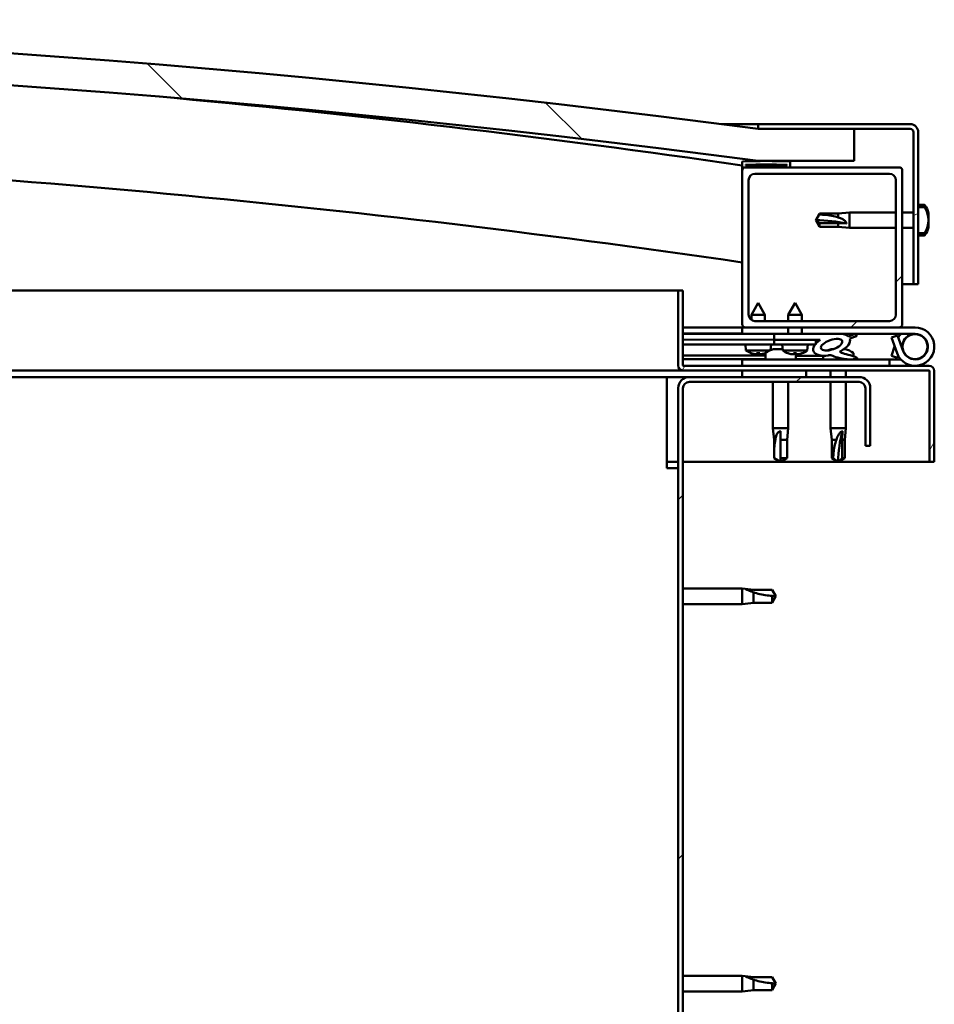
# Model space of a CAD drawing. Units: millimetres. Extents: x -6096 to 24233, y 3179 to 8837.
# Drawn here: x -3839 to -3553, y 7322 to 7630 of the extents above; entities that cross this region are included whole.
import ezdxf

# ---------------------------------------------------------------- set-up
doc = ezdxf.new("R2010")
doc.units = ezdxf.units.MM
doc.header["$LTSCALE"] = 25
doc.layers.add('Hatch (ISO)', color=7, linetype='Continuous', lineweight=18)
doc.layers.add('Visible (ISO)', color=7, linetype='Continuous', lineweight=50)
pattern_1 = [(45, (0, 0), (-56.1266, 56.1266), [])]
pattern_2 = [(30, (0, 0), (-39.6875, 68.74075), [])]
pattern_3 = [(60, (0, 0), (-68.74075, 39.6875), [])]
pattern_4 = [(135.0002, (0, 0), (-56.1264, -56.1268), [])]

msp = doc.modelspace()

# ---------------------------------------------------------------- hatches: boundary and pattern name
at = {"layer": 'Hatch (ISO)'}
h = msp.add_hatch(dxfattribs=at)
h.set_pattern_fill('ANSI31', color=256, scale=635, angle=90.0002, style=0)
h.set_pattern_definition(pattern_4)
edge = h.paths.add_edge_path()
edge.add_line((-4638.43, 7585.54), (-4608.43, 7585.54))
edge.add_ellipse((-4108.43, 3814.16), major_axis=(-500, 3771.38), ratio=1, start_angle=344.89582, end_angle=360, ccw=False)
edge.add_line((-3608.43, 7585.54), (-3578.43, 7585.54))
edge.add_line((-3578.43, 7585.54), (-3578.43, 7595.54))
edge.add_line((-3578.43, 7595.54), (-3608.43, 7595.54))
edge.add_ellipse((-4108.43, 3824.16), major_axis=(500, 3771.38), ratio=1, start_angle=0, end_angle=15.10418)
edge.add_line((-4608.43, 7595.54), (-4638.43, 7595.54))
edge.add_line((-4638.43, 7595.54), (-4638.43, 7585.54))
h = msp.add_hatch(dxfattribs=at)
h.set_pattern_fill('ANSI31', color=256, scale=635, angle=-15, style=0)
h.set_pattern_definition(pattern_2)
edge = h.paths.add_edge_path()
edge.add_line((-3560.93, 7597.04), (-3608.43, 7597.04))
edge.add_line((-3608.43, 7597.04), (-3608.43, 7595.54))
edge.add_line((-3608.43, 7595.54), (-3578.43, 7595.54))
edge.add_line((-3578.43, 7595.54), (-3560.93, 7595.54))
edge.add_ellipse((-3560.93, 7594.54), major_axis=(0, 1), ratio=1, start_angle=270, end_angle=360, ccw=False)
edge.add_line((-3559.93, 7594.54), (-3559.93, 7547.04))
edge.add_line((-3559.93, 7547.04), (-3558.43, 7547.04))
edge.add_line((-3558.43, 7547.04), (-3558.43, 7563))
edge.add_line((-3558.43, 7563), (-3558.43, 7566.32))
edge.add_line((-3558.43, 7566.32), (-3558.43, 7567.75))
edge.add_line((-3558.43, 7567.75), (-3558.43, 7571.08))
edge.add_line((-3558.43, 7571.08), (-3558.43, 7594.54))
edge.add_ellipse((-3560.93, 7594.54), major_axis=(2.5, 0), ratio=1, start_angle=0, end_angle=90)
h = msp.add_hatch(dxfattribs=at)
h.set_pattern_fill('ANSI31', color=256, scale=635, angle=15, style=0)
h.set_pattern_definition(pattern_3)
edge = h.paths.add_edge_path()
edge.add_ellipse((-4618.33, 7583.64), major_axis=(-0.1, 0), ratio=1, start_angle=0, end_angle=90)
edge.add_line((-4618.33, 7583.54), (-4604.43, 7583.54))
edge.add_line((-4604.43, 7583.54), (-4603.53, 7583.54))
edge.add_ellipse((-4603.53, 7583.64), major_axis=(0, -0.1), ratio=1, start_angle=0, end_angle=90)
edge.add_line((-4603.43, 7583.64), (-4603.43, 7585.24))
edge.add_ellipse((-4603.53, 7585.24), major_axis=(0.1, 0), ratio=1, start_angle=0, end_angle=86.9836)
edge.add_ellipse((-4610.93, 7444.81), major_axis=(7.41, 140.53), ratio=1, start_angle=0, end_angle=6.0328)
edge.add_ellipse((-4618.33, 7585.24), major_axis=(-0.0053, 0.0999), ratio=1, start_angle=0, end_angle=86.9836)
edge.add_line((-4618.43, 7585.24), (-4618.43, 7583.64))
edge = h.paths.add_edge_path(flags=0)
edge.add_ellipse((-4610.93, 7373.12), major_axis=(-6.5, 211.2), ratio=1, start_angle=356.4744, end_angle=360)
edge.add_line((-4617.43, 7584.32), (-4617.43, 7584.22))
edge.add_line((-4617.43, 7584.22), (-4604.43, 7584.22))
edge.add_line((-4604.43, 7584.22), (-4604.43, 7584.32))
edge = h.paths.add_edge_path()
edge.add_ellipse((-3605.93, 7444.81), major_axis=(7.41, 140.53), ratio=1, start_angle=0, end_angle=6.0328)
edge.add_ellipse((-3613.33, 7585.24), major_axis=(-0.0053, 0.0999), ratio=1, start_angle=0, end_angle=86.9836)
edge.add_line((-3613.43, 7585.24), (-3613.43, 7583.64))
edge.add_ellipse((-3613.33, 7583.64), major_axis=(-0.1, 0), ratio=1, start_angle=0, end_angle=90)
edge.add_line((-3613.33, 7583.54), (-3612.43, 7583.54))
edge.add_line((-3612.43, 7583.54), (-3598.53, 7583.54))
edge.add_ellipse((-3598.53, 7583.64), major_axis=(0, -0.1), ratio=1, start_angle=0, end_angle=90)
edge.add_line((-3598.43, 7583.64), (-3598.43, 7585.24))
edge.add_ellipse((-3598.53, 7585.24), major_axis=(0.1, 0), ratio=1, start_angle=0, end_angle=86.9836)
edge = h.paths.add_edge_path(flags=0)
edge.add_ellipse((-3605.93, 7373.12), major_axis=(-6.5, 211.2), ratio=1, start_angle=356.4744, end_angle=360)
edge.add_line((-3612.43, 7584.32), (-3612.43, 7584.22))
edge.add_line((-3612.43, 7584.22), (-3599.43, 7584.22))
edge.add_line((-3599.43, 7584.22), (-3599.43, 7584.32))
h = msp.add_hatch(dxfattribs=at)
h.set_pattern_fill('ANSI31', color=256, scale=635, style=0)
h.set_pattern_definition(pattern_1)
edge = h.paths.add_edge_path()
edge.add_line((-3564.43, 7583.54), (-3598.53, 7583.54))
edge.add_line((-3598.53, 7583.54), (-3612.43, 7583.54))
edge.add_ellipse((-3612.43, 7582.54), major_axis=(0, 1), ratio=1, start_angle=0, end_angle=90)
edge.add_line((-3613.43, 7582.54), (-3613.43, 7534.54))
edge.add_ellipse((-3612.43, 7534.54), major_axis=(-1, 0), ratio=1, start_angle=0, end_angle=90)
edge.add_line((-3612.43, 7533.54), (-3564.43, 7533.54))
edge.add_ellipse((-3564.43, 7534.54), major_axis=(0, -1), ratio=1, start_angle=0, end_angle=90)
edge.add_line((-3563.43, 7534.54), (-3563.43, 7582.54))
edge.add_ellipse((-3564.43, 7582.54), major_axis=(1, 0), ratio=1, start_angle=0, end_angle=90)
edge = h.paths.add_edge_path(flags=0)
edge.add_line((-3567.43, 7535.54), (-3609.43, 7535.54))
edge.add_ellipse((-3609.43, 7537.54), major_axis=(0, -2), ratio=1, start_angle=270, end_angle=360, ccw=False)
edge.add_line((-3611.43, 7537.54), (-3611.43, 7579.54))
edge.add_ellipse((-3609.43, 7579.54), major_axis=(-2, 0), ratio=1, start_angle=270, end_angle=360, ccw=False)
edge.add_line((-3609.43, 7581.54), (-3567.43, 7581.54))
edge.add_ellipse((-3567.43, 7579.54), major_axis=(0, 2), ratio=1, start_angle=270, end_angle=360, ccw=False)
edge.add_line((-3565.43, 7579.54), (-3565.43, 7537.54))
edge.add_ellipse((-3567.43, 7537.54), major_axis=(2, 0), ratio=1, start_angle=270, end_angle=360, ccw=False)
h = msp.add_hatch(dxfattribs=at)
h.set_pattern_fill('ANSI31', color=256, scale=635, angle=90.0002, style=0)
h.set_pattern_definition(pattern_4)
edge = h.paths.add_edge_path()
edge.add_spline(control_points=[(-3556.54, 7563), (-3556.52, 7563), (-3556.49, 7563), (-3556.45, 7563.02), (-3556.42, 7563.04), (-3556.4, 7563.07), (-3556.39, 7563.08), (-3556.38, 7563.1)], knot_values=[0, 0, 0, 0, 0.007012, 0.007012, 0.014643, 0.014643, 0.018738, 0.018738, 0.018738, 0.018738], degree=3, periodic=0)
edge.add_ellipse((-3562.88, 7567.04), major_axis=(6.5, -3.94), ratio=1, start_angle=0, end_angle=62.4682)
edge.add_spline(control_points=[(-3556.38, 7570.98), (-3556.39, 7570.99), (-3556.4, 7571), (-3556.42, 7571.03), (-3556.45, 7571.05), (-3556.49, 7571.07), (-3556.52, 7571.08), (-3556.54, 7571.08)], knot_values=[-0.018738, -0.018738, -0.018738, -0.018738, -0.014643, -0.014643, -0.007012, -0.007012, 0, 0, 0, 0], degree=3, periodic=0)
edge.add_line((-3556.54, 7571.08), (-3558.43, 7571.08))
edge.add_line((-3558.43, 7571.08), (-3558.43, 7567.75))
edge.add_spline(control_points=[(-3558.43, 7567.75), (-3558.43, 7567.68), (-3558.43, 7567.6), (-3558.44, 7567.38), (-3558.46, 7567.19), (-3558.46, 7567.04), (-3558.46, 7566.88), (-3558.44, 7566.7), (-3558.43, 7566.47), (-3558.43, 7566.39), (-3558.43, 7566.32)], knot_values=[-0.067021, -0.067021, -0.067021, -0.067021, -0.046318, -0.046318, 0, 0, 0, 0.046318, 0.046318, 0.067021, 0.067021, 0.067021, 0.067021], degree=3, periodic=0)
edge.add_line((-3558.43, 7566.32), (-3558.43, 7563))
edge.add_line((-3558.43, 7563), (-3556.54, 7563))
h = msp.add_hatch(dxfattribs=at)
h.set_pattern_fill('ANSI31', color=256, scale=635, angle=15, style=0)
h.set_pattern_definition(pattern_3)
edge = h.paths.add_edge_path()
edge.add_line((-3631.93, 7521.64), (-3631.93, 7545.04))
edge.add_line((-3631.93, 7545.04), (-3633.43, 7545.04))
edge.add_line((-3633.43, 7545.04), (-3633.43, 7521.64))
edge.add_ellipse((-3631.83, 7521.64), major_axis=(-1.6, 0), ratio=1, start_angle=0, end_angle=90)
edge.add_line((-3631.83, 7520.04), (-3613.43, 7520.04))
edge.add_line((-3613.43, 7520.04), (-3593.43, 7520.04))
edge.add_line((-3593.43, 7520.04), (-3555.03, 7520.04))
edge.add_ellipse((-3555.03, 7519.94), major_axis=(0, 0.1), ratio=1, start_angle=270, end_angle=360, ccw=False)
edge.add_line((-3554.93, 7519.94), (-3554.93, 7491.54))
edge.add_line((-3554.93, 7491.54), (-3553.43, 7491.54))
edge.add_line((-3553.43, 7491.54), (-3553.43, 7519.94))
edge.add_ellipse((-3555.03, 7519.94), major_axis=(1.6, 0), ratio=1, start_angle=0, end_angle=90)
edge.add_line((-3555.03, 7521.54), (-3631.83, 7521.54))
edge.add_ellipse((-3631.83, 7521.64), major_axis=(0, -0.1), ratio=1, start_angle=270, end_angle=360, ccw=False)
h = msp.add_hatch(dxfattribs=at)
h.set_pattern_fill('ANSI31', color=256, scale=635, angle=75.0002, style=0)
h.set_pattern_definition([(120.0002, (0, 0), (-68.74064, -39.6877), [])])
edge = h.paths.add_edge_path()
edge.add_ellipse((-3585.5, 7528.13), major_axis=(-5.68, -1.95), ratio=0.5, start_angle=193.8321, end_angle=247.3218)
edge.add_line((-3584.21, 7531.5), (-3603.43, 7531.54))
edge.add_line((-3603.43, 7531.54), (-3603.43, 7529.69))
edge.add_line((-3603.43, 7529.69), (-3590.43, 7529.66))
edge.add_line((-3590.43, 7529.66), (-3589.12, 7529.66))
edge.add_ellipse((-3585.5, 7528.13), major_axis=(-5.68, -1.95), ratio=0.5, start_angle=299.1758, end_angle=319.2019)
edge.add_ellipse((-3585.5, 7528.13), major_axis=(-5.68, -1.95), ratio=0.5, start_angle=319.2019, end_angle=325.0254)
edge.add_ellipse((-3585.5, 7528.13), major_axis=(-5.68, -1.95), ratio=0.5, start_angle=325.0254, end_angle=429.9519)
edge.add_spline(control_points=[(-3586.53, 7524.8), (-3586.39, 7524.85), (-3586.25, 7524.88), (-3586.01, 7524.9), (-3585.89, 7524.9), (-3585.56, 7524.85), (-3585.34, 7524.76), (-3584.6, 7524.46), (-3583.93, 7524.16), (-3581.33, 7523.58), (-3579.75, 7523.52), (-3578.51, 7523.59), (-3578.12, 7523.63), (-3577.77, 7523.73), (-3577.69, 7523.75), (-3577.61, 7523.8), (-3577.58, 7523.82), (-3577.55, 7523.85), (-3577.54, 7523.87), (-3577.53, 7523.89), (-3577.53, 7523.91), (-3577.53, 7523.94), (-3577.53, 7523.95), (-3577.54, 7523.99), (-3577.56, 7524.01), (-3577.62, 7524.08), (-3577.7, 7524.13), (-3578.55, 7524.61), (-3580.76, 7525.1), (-3582.27, 7525.59), (-3582.51, 7525.68), (-3582.72, 7525.8), (-3582.77, 7525.83), (-3582.82, 7525.88), (-3582.84, 7525.9), (-3582.86, 7525.93), (-3582.86, 7525.94), (-3582.87, 7525.97), (-3582.87, 7525.98), (-3582.86, 7526), (-3582.86, 7526.01), (-3582.84, 7526.04), (-3582.83, 7526.05), (-3582.76, 7526.1), (-3582.69, 7526.14), (-3582.58, 7526.17)], knot_values=[-2.877434, -2.877434, -2.877434, -2.877434, -2.69445, -2.69445, -2.526885, -2.526885, -2.217194, -2.217194, -1.674745, -1.674745, -0.905647, -0.905647, -0.737374, -0.737374, -0.692845, -0.692845, -0.674408, -0.674408, -0.663841, -0.663841, -0.655048, -0.655048, -0.645067, -0.645067, -0.629425, -0.629425, -0.583638, -0.583638, -0.201423, -0.201423, -0.111994, -0.111994, -0.080868, -0.080868, -0.067694, -0.067694, -0.060083, -0.060083, -0.053694, -0.053694, -0.046317, -0.046317, -0.034475, -0.034475, 0, 0, 0, 0], degree=3, periodic=0)
edge.add_ellipse((-3585.5, 7528.13), major_axis=(-5.68, -1.95), ratio=0.5, start_angle=110.7942, end_angle=180.4755)
edge.add_line((-3579.83, 7530.1), (-3577.74, 7530.82))
edge.add_spline(control_points=[(-3577.74, 7530.82), (-3577.72, 7530.85), (-3577.7, 7530.88), (-3577.68, 7530.95), (-3577.67, 7530.98), (-3577.68, 7531.05), (-3577.68, 7531.08), (-3577.72, 7531.16), (-3577.76, 7531.2), (-3577.89, 7531.33), (-3578.02, 7531.41), (-3578.17, 7531.49)], knot_values=[-0.112282, -0.112282, -0.112282, -0.112282, -0.097036, -0.097036, -0.084691, -0.084691, -0.070944, -0.070944, -0.049776, -0.049776, 0, 0, 0, 0], degree=3, periodic=0)
edge.add_line((-3578.17, 7531.49), (-3580.22, 7530.7))
edge = h.paths.add_edge_path(flags=0)
edge.add_ellipse((-3585.5, 7528.13), major_axis=(3.31, 1.13), ratio=0.428571, start_angle=0, end_angle=360)
h = msp.add_hatch(dxfattribs=at)
h.set_pattern_fill('ANSI31', color=256, scale=635, angle=105.0002, style=0)
h.set_pattern_definition([(150.0002, (0, 0), (-39.6872, -68.7409), [])])
h.paths.add_polyline_path([(-3590.44, 7528.16), (-3590.43, 7528.51), (-3590.43, 7529.66), (-3603.43, 7529.69), (-3603.43, 7528.19), (-3590.71, 7528.16)])
h = msp.add_hatch(dxfattribs=at)
h.set_pattern_fill('ANSI31', color=256, scale=635, angle=-15, style=0)
h.set_pattern_definition(pattern_2)
h.paths.add_polyline_path([(-3613.43, 7520.04), (-3613.43, 7518.04), (-3593.43, 7518.04), (-3593.43, 7520.04)])
h.paths.add_polyline_path([(-4623.43, 7520.04), (-4623.43, 7519.54), (-4623.43, 7518.04), (-4603.43, 7518.04), (-4603.43, 7519.54), (-4603.43, 7520.04)])
h = msp.add_hatch(dxfattribs=at)
h.set_pattern_fill('ANSI31', color=256, scale=635, style=0)
h.set_pattern_definition(pattern_1)
edge = h.paths.add_edge_path()
edge.add_line((-3573.43, 7496.54), (-3573.43, 7514.54))
edge.add_ellipse((-3576.93, 7514.54), major_axis=(3.5, 0), ratio=1, start_angle=0, end_angle=90)
edge.add_line((-3576.93, 7518.04), (-3593.43, 7518.04))
edge.add_line((-3593.43, 7518.04), (-3613.43, 7518.04))
edge.add_line((-3613.43, 7518.04), (-3629.93, 7518.04))
edge.add_ellipse((-3629.93, 7514.54), major_axis=(0, 3.5), ratio=1, start_angle=0, end_angle=90)
edge.add_line((-3633.43, 7514.54), (-3633.43, 7021.54))
edge.add_ellipse((-3629.93, 7021.54), major_axis=(-3.5, 0), ratio=1, start_angle=0, end_angle=90)
edge.add_line((-3629.93, 7018.04), (-3573.43, 7018.04))
edge.add_line((-3573.43, 7018.04), (-3573.43, 7019.54))
edge.add_line((-3573.43, 7019.54), (-3629.93, 7019.54))
edge.add_ellipse((-3629.93, 7021.54), major_axis=(0, -2), ratio=1, start_angle=270, end_angle=360, ccw=False)
edge.add_line((-3631.93, 7021.54), (-3631.93, 7514.54))
edge.add_ellipse((-3629.93, 7514.54), major_axis=(-2, 0), ratio=1, start_angle=270, end_angle=360, ccw=False)
edge.add_line((-3629.93, 7516.54), (-3576.93, 7516.54))
edge.add_ellipse((-3576.93, 7514.54), major_axis=(0, 2), ratio=1, start_angle=270, end_angle=360, ccw=False)
edge.add_line((-3574.93, 7514.54), (-3574.93, 7496.54))
edge.add_line((-3574.93, 7496.54), (-3573.43, 7496.54))

# ---------------------------------------------------------------- linework, layer by layer
at = {"layer": 'Visible (ISO)'}
for p, q in [((-3619.88, 7597.04), (-3608.43, 7597.04)), ((-3560.93, 7597.04), (-3608.43, 7597.04)), ((-3608.43, 7597.04), (-3608.43, 7595.54)), ((-3608.43, 7595.54), (-3560.93, 7595.54)), ((-3578.43, 7595.54), (-3608.43, 7595.54)), ((-3578.43, 7585.54), (-3578.43, 7595.54)), ((-3559.93, 7594.54), (-3559.93, 7547.04)), ((-3558.43, 7547.04), (-3558.43, 7594.54)), ((-3613.43, 7585.24), (-3613.43, 7583.64)), ((-3608.43, 7585.54), (-3578.43, 7585.54)), ((-3598.43, 7583.64), (-3598.43, 7585.24)), ((-3613.43, 7582.54), (-3613.43, 7583.64)), ((-3613.33, 7583.54), (-3613.43, 7583.54)), ((-3613.43, 7582.54), (-3613.43, 7534.54)), ((-3613.33, 7583.54), (-3598.53, 7583.54)), ((-3612.43, 7584.22), (-3612.43, 7584.32)), ((-3599.43, 7584.32), (-3612.43, 7584.32)), ((-3599.43, 7584.22), (-3612.43, 7584.22)), ((-3564.43, 7583.54), (-3612.43, 7583.54)), ((-3599.43, 7584.32), (-3599.43, 7584.22)), ((-3563.43, 7534.54), (-3563.43, 7582.54)), ((-3611.43, 7537.54), (-3611.43, 7579.54)), ((-3609.43, 7581.54), (-3567.43, 7581.54)), ((-3565.43, 7579.54), (-3565.43, 7537.54)), ((-3556.54, 7571.79), (-3558.43, 7571.79)), ((-3556.54, 7571.08), (-3558.43, 7571.08)), ((-3558.43, 7571.08), (-3558.43, 7567.75)), ((-3590.43, 7567.04), (-3589.24, 7569.09)), ((-3589.24, 7566.1), (-3590.43, 7567.04)), ((-3590.43, 7567.04), (-3589.24, 7564.99)), ((-3589.24, 7569.09), (-3589.24, 7568.79)), ((-3583.5, 7569.09), (-3589.24, 7569.09)), ((-3583.5, 7569.09), (-3579.93, 7569.44)), ((-3583.5, 7569.09), (-3583.5, 7567.92)), ((-3579.93, 7569.44), (-3579.93, 7564.64)), ((-3565.43, 7569.44), (-3579.93, 7569.44)), ((-3559.93, 7569.44), (-3563.43, 7569.44)), ((-3555.19, 7568.27), (-3555.2, 7568.27)), ((-3555.19, 7569.24), (-3555.19, 7568.4)), ((-3555.19, 7568.4), (-3555.19, 7568.39)), ((-3555.19, 7568.39), (-3555.19, 7568.39)), ((-3555.19, 7568.39), (-3555.19, 7568.27)), ((-3555.19, 7568.23), (-3555.19, 7568.27)), ((-3555.19, 7568.04), (-3555.19, 7566.22)), ((-3583.5, 7566.1), (-3589.24, 7566.1)), ((-3589.24, 7566.1), (-3589.24, 7564.99)), ((-3583.5, 7564.99), (-3589.24, 7564.99)), ((-3580.85, 7565.98), (-3583.5, 7566.1)), ((-3583.5, 7566.1), (-3583.5, 7564.99)), ((-3583.5, 7564.99), (-3579.93, 7564.64)), ((-3565.43, 7564.64), (-3579.93, 7564.64)), ((-3559.93, 7564.64), (-3563.43, 7564.64)), ((-3558.43, 7566.32), (-3558.43, 7563)), ((-3555.19, 7566.03), (-3555.19, 7566.22)), ((-3555.19, 7565.84), (-3555.19, 7564.85)), ((-3555.19, 7564.83), (-3555.19, 7564.85)), ((-3558.43, 7563), (-3556.54, 7563)), ((-3556.54, 7562.29), (-3558.43, 7562.29)), ((-3559.93, 7547.04), (-3563.43, 7547.04)), ((-3559.93, 7547.04), (-3558.43, 7547.04)), ((-4007.59, 7545.04), (-3633.43, 7545.04)), ((-3631.93, 7545.04), (-3633.43, 7545.04)), ((-3633.43, 7545.04), (-3633.43, 7521.64)), ((-3631.93, 7521.64), (-3631.93, 7545.04)), ((-3608.41, 7541.2), (-3610.52, 7537.5)), ((-3608.41, 7541.2), (-3606.32, 7537.49)), ((-3596.91, 7541.18), (-3599.02, 7537.48)), ((-3596.91, 7541.18), (-3594.82, 7537.47)), ((-3606.32, 7537.49), (-3610.52, 7537.5)), ((-3610.52, 7535.86), (-3610.52, 7537.5)), ((-3606.32, 7535.54), (-3606.32, 7537.49)), ((-3594.82, 7537.47), (-3599.02, 7537.48)), ((-3599.02, 7535.54), (-3599.02, 7537.48)), ((-3594.82, 7535.54), (-3594.82, 7537.47)), ((-3613.43, 7533.54), (-3631.93, 7533.54)), ((-3613.43, 7533.54), (-3612.43, 7533.54)), ((-3613.43, 7533.54), (-3613.43, 7531.54)), ((-3612.43, 7533.54), (-3564.43, 7533.54)), ((-3567.43, 7535.54), (-3609.43, 7535.54)), ((-3599.03, 7531.53), (-3599.02, 7533.54)), ((-3594.83, 7531.52), (-3594.82, 7533.54)), ((-3564.43, 7533.54), (-3559.43, 7533.54)), ((-3631.93, 7531.67), (-3613.43, 7531.63)), ((-3631.93, 7531.59), (-3613.43, 7531.56)), ((-3613.43, 7531.54), (-3599.03, 7531.54)), ((-3584.21, 7531.5), (-3603.43, 7531.54)), ((-3603.43, 7531.54), (-3603.43, 7529.69)), ((-3594.83, 7531.54), (-3583.86, 7531.54)), ((-3582.38, 7531.54), (-3559.43, 7531.54)), ((-3582.05, 7531.5), (-3578.17, 7531.49)), ((-3578.17, 7531.49), (-3580.22, 7530.7)), ((-3579.83, 7530.1), (-3577.74, 7530.82)), ((-3564.96, 7531.04), (-3566.84, 7530.35)), ((-3566.84, 7530.35), (-3565.07, 7525.48)), ((-3563.19, 7526.17), (-3564.96, 7531.04)), ((-3631.93, 7529.74), (-3603.43, 7529.69)), ((-3631.93, 7529.74), (-3603.43, 7529.69)), ((-3631.93, 7528.24), (-3603.43, 7528.19)), ((-3612.28, 7526.36), (-3612.43, 7528.21)), ((-3604.59, 7526.43), (-3604.43, 7528.19)), ((-3603.63, 7526.78), (-3603.44, 7526.78)), ((-3603.3, 7526.78), (-3603.44, 7526.78)), ((-3603.43, 7529.69), (-3589.12, 7529.66)), ((-3590.43, 7529.66), (-3603.43, 7529.69)), ((-3603.43, 7529.69), (-3603.43, 7528.19)), ((-3603.43, 7528.19), (-3590.44, 7528.16)), ((-3603.3, 7526.78), (-3603.22, 7526.78)), ((-3603.22, 7526.78), (-3601.64, 7526.78)), ((-3601.21, 7526.78), (-3600.81, 7526.78)), ((-3600.78, 7526.34), (-3600.93, 7528.18)), ((-3593.1, 7526.32), (-3592.93, 7528.17)), ((-3590.44, 7528.16), (-3590.43, 7529.66)), ((-3585.63, 7526.78), (-3585.63, 7526.78)), ((-3585.58, 7526.78), (-3585.63, 7526.78)), ((-3585.58, 7526.78), (-3584.83, 7526.78)), ((-3581.64, 7526.78), (-3581.22, 7526.78)), ((-3566.84, 7524.72), (-3565.81, 7527.54)), ((-3563.19, 7528.9), (-3563.69, 7527.54)), ((-3631.93, 7524.78), (-3606.18, 7524.73)), ((-3604.79, 7526.34), (-3612.28, 7526.36)), ((-3610.58, 7525.48), (-3610.56, 7525.48)), ((-3609.15, 7525.17), (-3609.15, 7525.19)), ((-3608.91, 7525.47), (-3607.97, 7525.47)), ((-3608.74, 7525.18), (-3608.72, 7525.47)), ((-3608.14, 7525.18), (-3608.16, 7525.47)), ((-3607.73, 7525.16), (-3607.73, 7525.18)), ((-3606.32, 7525.47), (-3606.3, 7525.47)), ((-3606.18, 7525.42), (-3606.18, 7523.54)), ((-3593.1, 7526.32), (-3600.78, 7526.34)), ((-3599.08, 7525.45), (-3599.06, 7525.45)), ((-3597.65, 7525.14), (-3597.65, 7525.16)), ((-3597.41, 7525.45), (-3596.47, 7525.45)), ((-3597.24, 7525.16), (-3597.22, 7525.45)), ((-3596.68, 7525.42), (-3596.68, 7523.54)), ((-3596.68, 7524.71), (-3588.18, 7524.69)), ((-3596.64, 7525.16), (-3596.66, 7525.45)), ((-3596.23, 7525.14), (-3596.23, 7525.16)), ((-3594.82, 7525.45), (-3594.8, 7525.45)), ((-3588.18, 7524.69), (-3588.18, 7523.54)), ((-3578.68, 7525.42), (-3578.68, 7524.54)), ((-3564.96, 7524.04), (-3566.84, 7524.72)), ((-3564.72, 7524.7), (-3564.96, 7524.04)), ((-3631.93, 7523.66), (-3606.18, 7523.61)), ((-3555.03, 7521.54), (-3631.83, 7521.54)), ((-3567.42, 7523.54), (-3613.43, 7523.54)), ((-3613.43, 7521.54), (-3613.43, 7523.54)), ((-3596.68, 7523.59), (-3588.18, 7523.58)), ((-3578.68, 7523.58), (-3578.68, 7523.54)), ((-3567.42, 7523.54), (-3563.9, 7523.54)), ((-3567.42, 7521.54), (-3567.42, 7523.54)), ((-3631.83, 7520.04), (-3997.75, 7520.04)), ((-3636.93, 7518.04), (-3997.29, 7518.04)), ((-3636.93, 7518.04), (-3636.93, 7514.54)), ((-3636.93, 7518.04), (-3629.93, 7518.04)), ((-3631.83, 7520.04), (-3555.03, 7520.04)), ((-3576.93, 7518.04), (-3629.93, 7518.04)), ((-3613.43, 7520.04), (-3613.43, 7518.04)), ((-3593.43, 7520.04), (-3613.43, 7520.04)), ((-3613.43, 7518.04), (-3593.43, 7518.04)), ((-3593.43, 7518.04), (-3593.43, 7520.04)), ((-3585.83, 7520.04), (-3585.83, 7518.04)), ((-3581.03, 7520.04), (-3581.03, 7518.04)), ((-3554.93, 7519.94), (-3554.93, 7491.54)), ((-3553.43, 7520.04), (-3553.43, 7519.94)), ((-3553.43, 7520.04), (-3553.43, 7520.04)), ((-3553.43, 7491.54), (-3553.43, 7519.94)), ((-3636.93, 7489.54), (-3636.93, 7514.54)), ((-3633.43, 7514.54), (-3633.43, 7021.54)), ((-3631.93, 7021.54), (-3631.93, 7514.54)), ((-3629.93, 7516.54), (-3576.93, 7516.54)), ((-3603.83, 7516.54), (-3603.83, 7502.04)), ((-3599.03, 7516.54), (-3599.03, 7502.04)), ((-3585.83, 7516.54), (-3585.83, 7502.04)), ((-3581.03, 7516.54), (-3581.03, 7502.04)), ((-3574.93, 7514.54), (-3574.93, 7496.54)), ((-3573.43, 7496.54), (-3573.43, 7514.54)), ((-3603.83, 7502.04), (-3599.03, 7502.04)), ((-3603.48, 7498.47), (-3603.83, 7502.04)), ((-3601.43, 7501.11), (-3601.43, 7498.47)), ((-3599.38, 7498.47), (-3599.03, 7502.04)), ((-3585.83, 7502.04), (-3581.03, 7502.04)), ((-3585.48, 7498.47), (-3585.83, 7502.04)), ((-3582.05, 7501.11), (-3582.2, 7498.47)), ((-3581.38, 7498.47), (-3581.03, 7502.04)), ((-3603.48, 7498.47), (-3603.06, 7498.47)), ((-3603.48, 7498.47), (-3603.48, 7492.72)), ((-3601.43, 7498.47), (-3599.38, 7498.47)), ((-3601.43, 7498.47), (-3601.43, 7492.72)), ((-3599.38, 7498.47), (-3599.38, 7492.72)), ((-3585.48, 7498.47), (-3583.99, 7498.47)), ((-3585.48, 7498.47), (-3585.48, 7492.72)), ((-3582.2, 7498.47), (-3582.2, 7492.72)), ((-3582.2, 7498.47), (-3581.38, 7498.47)), ((-3581.38, 7498.47), (-3581.38, 7492.72)), ((-3574.93, 7496.54), (-3573.43, 7496.54)), ((-3633.43, 7491.54), (-3636.93, 7491.54)), ((-3554.93, 7491.54), (-3631.93, 7491.54)), ((-3603.48, 7492.72), (-3603.47, 7492.72)), ((-3601.43, 7491.54), (-3603.48, 7492.72)), ((-3601.43, 7492.72), (-3599.38, 7492.72)), ((-3601.43, 7491.54), (-3599.38, 7492.72)), ((-3601.43, 7492.72), (-3601.43, 7491.54)), ((-3585.48, 7492.72), (-3584.99, 7492.72)), ((-3583.43, 7491.54), (-3585.48, 7492.72)), ((-3582.2, 7492.72), (-3583.43, 7491.54)), ((-3583.43, 7491.54), (-3581.38, 7492.72)), ((-3582.2, 7492.72), (-3581.38, 7492.72)), ((-3554.93, 7491.54), (-3553.43, 7491.54)), ((-3636.93, 7489.54), (-3633.43, 7489.54)), ((-3631.93, 7451.94), (-3613.43, 7451.94)), ((-3613.43, 7447.14), (-3613.43, 7451.94)), ((-3612.5, 7451.85), (-3613.43, 7451.94)), ((-3612.5, 7451.85), (-3609.86, 7451.59)), ((-3609.86, 7451.59), (-3604.11, 7451.59)), ((-3609.86, 7447.49), (-3609.86, 7450.78)), ((-3604.11, 7451.59), (-3602.93, 7449.54)), ((-3631.93, 7447.14), (-3613.43, 7447.14)), ((-3612.5, 7447.23), (-3613.43, 7447.14)), ((-3612.5, 7447.23), (-3609.86, 7447.49)), ((-3609.86, 7447.49), (-3604.11, 7447.49)), ((-3604.11, 7447.49), (-3604.11, 7449.67)), ((-3604.11, 7447.49), (-3602.93, 7449.54)), ((-3631.93, 7330.94), (-3613.43, 7330.94)), ((-3613.43, 7326.14), (-3613.43, 7330.94)), ((-3612.5, 7330.85), (-3613.43, 7330.94)), ((-3612.5, 7330.85), (-3609.86, 7330.59)), ((-3609.86, 7330.59), (-3604.11, 7330.59)), ((-3604.11, 7330.59), (-3602.93, 7328.54)), ((-3609.86, 7326.49), (-3609.86, 7329.78)), ((-3604.11, 7326.49), (-3604.11, 7328.67)), ((-3604.11, 7326.49), (-3602.93, 7328.54)), ((-3631.93, 7326.14), (-3613.43, 7326.14)), ((-3612.5, 7326.23), (-3613.43, 7326.14)), ((-3612.5, 7326.23), (-3609.86, 7326.49)), ((-3609.86, 7326.49), (-3604.11, 7326.49))]:
    msp.add_line(p, q, dxfattribs=at)
msp.add_circle((-3559.43, 7527.54), 3.9, dxfattribs=at)
for centre, radius, start, end in [((-4108.43, 3824.16), 3804.38, 82.44791, 97.55209), ((-4108.43, 3814.16), 3804.38, 82.44791, 97.55209), ((-4108.43, 4168.73), 3451.13, 81.75354, 84.81546), ((-3560.93, 7594.54), 2.5, 0, 90), ((-3560.93, 7594.54), 1, 0, 90), ((-4108.43, 4168.73), 3421.13, 81.68072, 88.15148), ((-3613.33, 7585.24), 0.1, 93.0164, 180), ((-3605.93, 7444.81), 140.73, 86.9836, 93.0164), ((-3598.53, 7585.24), 0.1, 0, 86.9836), ((-3613.33, 7583.64), 0.1, 180, 270), ((-3612.43, 7582.54), 1, 90, 180), ((-3605.93, 7373.12), 211.3, 88.2372, 91.7628), ((-3598.53, 7583.64), 0.1, 270, 0), ((-3564.43, 7582.54), 1, 0, 90), ((-3609.43, 7579.54), 2, 90, 180), ((-3567.43, 7579.54), 2, 0, 90), ((-3556.54, 7571.59), 0.2, 35.6853, 90), ((-3562.88, 7567.04), 8, 16.2575, 35.6853), ((-3562.88, 7567.04), 7.6, 328.7659, 31.2341), ((-3562.88, 7567.04), 8, 324.3147, 343.7425), ((-3556.54, 7562.49), 0.2, 270, 324.3147), ((-3609.43, 7537.54), 2, 180, 270), ((-3567.43, 7537.54), 2, 270, 0), ((-3612.43, 7534.54), 1, 180, 270), ((-3559.43, 7527.54), 6, 200, 90), ((-3564.43, 7534.54), 1, 270, 0), ((-3559.43, 7527.54), 6, 138.1897, 151.8103), ((-3559.43, 7527.54), 4, 90, 160), ((-3559.43, 7527.54), 4, 200, 90), ((-3601.43, 7519.09), 8, 106.0077, 125.6853), ((-3583.43, 7519.09), 8, 106.0077, 115.1731), ((-3583.43, 7519.09), 8, 54.3147, 73.9923), ((-3608.43, 7531.6), 6.5, 233.6932, 250.0073), ((-3610.58, 7525.68), 0.206, 250.0073, 269.8889), ((-3606.3, 7525.67), 0.206, 269.8889, 289.7704), ((-3608.43, 7531.6), 6.5, 289.7704, 290.426), ((-3605.98, 7525.42), 0.2, 125.6853, 180), ((-3596.93, 7531.58), 6.5, 233.6932, 250.0073), ((-3599.08, 7525.66), 0.206, 250.0073, 269.8889), ((-3596.88, 7525.42), 0.2, 0, 8.0025), ((-3594.8, 7525.65), 0.206, 269.8889, 289.7704), ((-3596.93, 7531.58), 6.5, 289.7704, 306.0845), ((-3578.88, 7525.42), 0.2, 0, 54.3147), ((-3631.83, 7521.64), 1.6, 180, 270), ((-3631.83, 7521.64), 0.1, 180, 270), ((-3555.03, 7519.94), 1.6, 0, 90), ((-3629.93, 7514.54), 3.5, 90, 180), ((-3576.93, 7514.54), 3.5, 0, 90), ((-3555.03, 7519.94), 0.1, 0, 90), ((-3629.93, 7514.54), 2, 90, 180), ((-3576.93, 7514.54), 2, 0, 90)]:
    msp.add_arc(centre, radius, start, end, dxfattribs=at)
for centre, major_axis, ratio, start_param, end_param in [((-3590.43, 7557.42), (21, 0), 0.45802, 1.097432, 1.570796), ((-3585.5, 7528.13), (-5.68, -1.95), 0.5, 3.383009, 4.31658), ((-3585.5, 7528.13), (-5.68, -1.95), 0.5, 1.933724, 3.149892), ((-3585.5, 7528.13), (-5.68, -1.95), 0.5, 5.221602, 7.504076), ((-3608.51, 7531.56), (-2.81, 5.84), 0.979749, 2.351624, 2.529771), ((-3610.14, 7530.06), (3.82, -4.26), 0.664926, 5.510896, 5.582433), ((-3606.38, 7530.05), (-3.45, -4.57), 0.554863, 0.162804, 0.234341), ((-3609.41, 7524.84), (-0.226, -0.451), 0.299538, 2.511352, 2.574157), ((-3607.99, 7531.56), (-0.59, -6.46), 0.180266, 5.951633, 6.12978), ((-3608.87, 7531.56), (0.56, -6.46), 0.180266, 0.153405, 0.331552), ((-3606.72, 7530.05), (3.84, 4.25), 0.664926, 3.842345, 3.913882), ((-3610.48, 7530.06), (3.43, -4.58), 0.554863, 6.048844, 6.120382), ((-3607.47, 7524.84), (-0.224, 0.452), 0.299538, 0.567435, 0.630241), ((-3608.35, 7531.56), (-2.83, -5.83), 0.979749, 0.611822, 0.789969), ((-3597.01, 7531.54), (-2.81, 5.84), 0.979749, 2.351624, 2.529771), ((-3598.64, 7530.04), (3.82, -4.26), 0.664926, 5.510896, 5.582433), ((-3594.88, 7530.03), (-3.45, -4.57), 0.554863, 0.162804, 0.234341), ((-3597.91, 7524.82), (-0.226, -0.451), 0.299538, 2.511352, 2.574157), ((-3596.49, 7531.54), (-0.59, -6.46), 0.180266, 5.951633, 6.12978), ((-3597.37, 7531.54), (0.56, -6.46), 0.180266, 0.153405, 0.331552), ((-3595.22, 7530.03), (3.84, 4.25), 0.664926, 3.842345, 3.913882), ((-3598.98, 7530.04), (3.43, -4.58), 0.554863, 6.048844, 6.120382), ((-3595.97, 7524.82), (-0.224, 0.452), 0.299538, 0.567435, 0.630241), ((-3596.85, 7531.54), (-2.83, -5.83), 0.979749, 0.611822, 0.789969), ((-3570.89, 7491.54), (0, 21), 0.597285, 1.097432, 1.570796)]:
    msp.add_ellipse(centre, major_axis=major_axis, ratio=ratio, start_param=start_param, end_param=end_param, dxfattribs=at)
msp.add_ellipse((-3585.5, 7528.13), major_axis=(3.31, 1.13), ratio=0.428571, dxfattribs=at)
for points, knots in [([(-3556.38, 7570.98), (-3556.39, 7570.99), (-3556.4, 7571), (-3556.42, 7571.03), (-3556.45, 7571.05), (-3556.49, 7571.07), (-3556.52, 7571.08), (-3556.54, 7571.08)], [-0.01873795, -0.01873795, -0.01873795, -0.01873795, -0.01464317, -0.01464317, -0.00701181, -0.00701181, 0, 0, 0, 0]), ([(-3589.24, 7568.79), (-3588.91, 7568.78), (-3588.57, 7568.77), (-3587.49, 7568.71), (-3586.75, 7568.64), (-3585.29, 7568.42), (-3584.59, 7568.27), (-3583.78, 7568.02), (-3583.64, 7567.97), (-3583.5, 7567.92)], [1.0298299, 1.0298299, 1.0298299, 1.0298299, 1.1268672, 1.1268672, 1.3401618, 1.3401618, 1.5534565, 1.5534565, 1.5990374, 1.5990374, 1.5990374, 1.5990374]), ([(-3583.5, 7567.92), (-3583.24, 7567.84), (-3582.99, 7567.76), (-3582.41, 7567.54), (-3582.09, 7567.39), (-3581.51, 7567.01), (-3581.21, 7566.77), (-3580.98, 7566.42), (-3580.94, 7566.33), (-3580.87, 7566.15), (-3580.85, 7566.06), (-3580.85, 7565.98)], [0.9725494, 0.9725494, 0.9725494, 0.9725494, 1.0547969, 1.0547969, 1.1648244, 1.1648244, 1.2623094, 1.2623094, 1.290226, 1.290226, 1.3181426, 1.3181426, 1.3181426, 1.3181426]), ([(-3558.43, 7567.75), (-3558.43, 7567.68), (-3558.43, 7567.6), (-3558.44, 7567.38), (-3558.46, 7567.19), (-3558.46, 7567.04), (-3558.46, 7566.88), (-3558.44, 7566.7), (-3558.43, 7566.47), (-3558.43, 7566.39), (-3558.43, 7566.32)], [-0.0670213, -0.0670213, -0.0670213, -0.0670213, -0.0463181, -0.0463181, 0, 0, 0, 0.0463181, 0.0463181, 0.0670213, 0.0670213, 0.0670213, 0.0670213]), ([(-3555.19, 7568.04), (-3555.19, 7568.09), (-3555.2, 7568.14), (-3555.2, 7568.25), (-3555.2, 7568.3), (-3555.2, 7568.36), (-3555.19, 7568.38), (-3555.19, 7568.4)], [0.17438702, 0.17438702, 0.17438702, 0.17438702, 0.18896797, 0.18896797, 0.20586323, 0.20586323, 0.21737851, 0.21737851, 0.21737851, 0.21737851]), ([(-3555.19, 7565.84), (-3555.19, 7565.87), (-3555.2, 7565.9), (-3555.2, 7565.99), (-3555.2, 7566.05), (-3555.2, 7566.14), (-3555.19, 7566.18), (-3555.19, 7566.22)], [0.17438702, 0.17438702, 0.17438702, 0.17438702, 0.18896797, 0.18896797, 0.20586323, 0.20586323, 0.21737852, 0.21737852, 0.21737852, 0.21737852]), ([(-3555.19, 7564.83), (-3555.19, 7564.81), (-3555.2, 7564.8), (-3555.2, 7564.78), (-3555.2, 7564.79), (-3555.2, 7564.82), (-3555.19, 7564.83), (-3555.19, 7564.85)], [0.17438702, 0.17438702, 0.17438702, 0.17438702, 0.18896797, 0.18896797, 0.20586323, 0.20586323, 0.21737852, 0.21737852, 0.21737852, 0.21737852]), ([(-3556.54, 7563), (-3556.52, 7563), (-3556.49, 7563), (-3556.45, 7563.02), (-3556.42, 7563.04), (-3556.4, 7563.07), (-3556.39, 7563.08), (-3556.38, 7563.1)], [0, 0, 0, 0, 0.00701181, 0.00701181, 0.01464317, 0.01464317, 0.01873795, 0.01873795, 0.01873795, 0.01873795]), ([(-3577.74, 7530.82), (-3577.72, 7530.85), (-3577.7, 7530.88), (-3577.68, 7530.95), (-3577.67, 7530.98), (-3577.68, 7531.05), (-3577.68, 7531.08), (-3577.72, 7531.16), (-3577.76, 7531.2), (-3577.89, 7531.33), (-3578.02, 7531.41), (-3578.17, 7531.49)], [-0.1122817, -0.1122817, -0.1122817, -0.1122817, -0.0970358, -0.0970358, -0.0846909, -0.0846909, -0.0709436, -0.0709436, -0.0497757, -0.0497757, 0, 0, 0, 0]), ([(-3603.22, 7526.78), (-3603.26, 7526.77), (-3603.3, 7526.77), (-3603.37, 7526.76), (-3603.4, 7526.76), (-3603.43, 7526.77), (-3603.44, 7526.77), (-3603.44, 7526.78)], [0.17438702, 0.17438702, 0.17438702, 0.17438702, 0.18896797, 0.18896797, 0.20586323, 0.20586323, 0.21737852, 0.21737852, 0.21737852, 0.21737852]), ([(-3601.21, 7526.78), (-3601.26, 7526.77), (-3601.31, 7526.77), (-3601.42, 7526.76), (-3601.48, 7526.76), (-3601.57, 7526.77), (-3601.61, 7526.77), (-3601.64, 7526.78)], [0.17438702, 0.17438702, 0.17438702, 0.17438702, 0.18896797, 0.18896797, 0.20586323, 0.20586323, 0.21737852, 0.21737852, 0.21737852, 0.21737852]), ([(-3585.58, 7526.78), (-3585.61, 7526.77), (-3585.64, 7526.77), (-3585.67, 7526.76), (-3585.67, 7526.76), (-3585.66, 7526.77), (-3585.65, 7526.77), (-3585.63, 7526.78)], [0.17438702, 0.17438702, 0.17438702, 0.17438702, 0.18896797, 0.18896797, 0.20586323, 0.20586323, 0.21737851, 0.21737851, 0.21737851, 0.21737851]), ([(-3609.15, 7525.17), (-3609.15, 7525.17), (-3609.15, 7525.17), (-3609.15, 7525.16), (-3609.16, 7525.16), (-3609.19, 7525.16), (-3609.21, 7525.16), (-3609.26, 7525.16), (-3609.3, 7525.16), (-3609.37, 7525.17), (-3609.41, 7525.18), (-3609.46, 7525.19), (-3609.48, 7525.19), (-3609.5, 7525.19)], [0.0217824, 0.0217824, 0.0217824, 0.0217824, 0.02240783, 0.02240783, 0.03336567, 0.03336567, 0.04432351, 0.04432351, 0.05536278, 0.05536278, 0.06640205, 0.06640205, 0.07177154, 0.07177154, 0.07177154, 0.07177154]), ([(-3608.75, 7525.19), (-3608.74, 7525.19), (-3608.74, 7525.18), (-3608.76, 7525.17), (-3608.78, 7525.16), (-3608.82, 7525.16), (-3608.85, 7525.16), (-3608.91, 7525.16), (-3608.95, 7525.16), (-3609, 7525.16), (-3609.02, 7525.16), (-3609.04, 7525.17)], [0, 0, 0, 0, 0.01116716, 0.01116716, 0.02233431, 0.02233431, 0.03329353, 0.03329353, 0.04425275, 0.04425275, 0.04996746, 0.04996746, 0.04996746, 0.04996746]), ([(-3607.84, 7525.16), (-3607.84, 7525.16), (-3607.84, 7525.16), (-3607.88, 7525.16), (-3607.92, 7525.16), (-3607.99, 7525.16), (-3608.02, 7525.16), (-3608.08, 7525.16), (-3608.1, 7525.16), (-3608.13, 7525.17), (-3608.14, 7525.18), (-3608.14, 7525.18), (-3608.14, 7525.19), (-3608.13, 7525.19)], [0.0217824, 0.0217824, 0.0217824, 0.0217824, 0.02240783, 0.02240783, 0.03336567, 0.03336567, 0.04432351, 0.04432351, 0.05536278, 0.05536278, 0.06640205, 0.06640205, 0.07177154, 0.07177154, 0.07177154, 0.07177154]), ([(-3607.39, 7525.19), (-3607.42, 7525.18), (-3607.46, 7525.18), (-3607.54, 7525.17), (-3607.57, 7525.16), (-3607.63, 7525.16), (-3607.66, 7525.16), (-3607.7, 7525.16), (-3607.72, 7525.16), (-3607.73, 7525.16), (-3607.73, 7525.16), (-3607.73, 7525.16)], [0, 0, 0, 0, 0.01116716, 0.01116716, 0.02233431, 0.02233431, 0.03329353, 0.03329353, 0.04425275, 0.04425275, 0.04996652, 0.04996652, 0.04996652, 0.04996652]), ([(-3597.65, 7525.14), (-3597.65, 7525.14), (-3597.65, 7525.14), (-3597.65, 7525.14), (-3597.66, 7525.14), (-3597.69, 7525.14), (-3597.71, 7525.14), (-3597.76, 7525.14), (-3597.8, 7525.14), (-3597.87, 7525.15), (-3597.91, 7525.16), (-3597.96, 7525.16), (-3597.98, 7525.17), (-3598, 7525.17)], [0.0217824, 0.0217824, 0.0217824, 0.0217824, 0.02240783, 0.02240783, 0.03336567, 0.03336567, 0.04432351, 0.04432351, 0.05536278, 0.05536278, 0.06640205, 0.06640205, 0.07177154, 0.07177154, 0.07177154, 0.07177154]), ([(-3597.25, 7525.17), (-3597.24, 7525.16), (-3597.24, 7525.16), (-3597.26, 7525.15), (-3597.28, 7525.14), (-3597.32, 7525.14), (-3597.35, 7525.14), (-3597.41, 7525.14), (-3597.45, 7525.14), (-3597.5, 7525.14), (-3597.52, 7525.14), (-3597.54, 7525.14)], [0, 0, 0, 0, 0.01116716, 0.01116716, 0.02233431, 0.02233431, 0.03329353, 0.03329353, 0.04425275, 0.04425275, 0.04996652, 0.04996652, 0.04996652, 0.04996652]), ([(-3596.34, 7525.14), (-3596.34, 7525.14), (-3596.34, 7525.14), (-3596.38, 7525.14), (-3596.42, 7525.13), (-3596.49, 7525.13), (-3596.52, 7525.13), (-3596.58, 7525.14), (-3596.6, 7525.14), (-3596.63, 7525.15), (-3596.64, 7525.15), (-3596.64, 7525.16), (-3596.64, 7525.17), (-3596.63, 7525.17)], [0.0217824, 0.0217824, 0.0217824, 0.0217824, 0.02240783, 0.02240783, 0.03336567, 0.03336567, 0.04432351, 0.04432351, 0.05536278, 0.05536278, 0.06640205, 0.06640205, 0.07177154, 0.07177154, 0.07177154, 0.07177154]), ([(-3595.89, 7525.17), (-3595.92, 7525.16), (-3595.96, 7525.15), (-3596.04, 7525.14), (-3596.07, 7525.14), (-3596.13, 7525.13), (-3596.16, 7525.13), (-3596.2, 7525.13), (-3596.22, 7525.13), (-3596.23, 7525.14), (-3596.23, 7525.14), (-3596.23, 7525.14)], [0, 0, 0, 0, 0.01116716, 0.01116716, 0.02233431, 0.02233431, 0.03329353, 0.03329353, 0.04425275, 0.04425275, 0.04996652, 0.04996652, 0.04996652, 0.04996652]), ([(-3586.53, 7524.8), (-3586.39, 7524.85), (-3586.25, 7524.88), (-3586.01, 7524.9), (-3585.89, 7524.9), (-3585.56, 7524.85), (-3585.34, 7524.76), (-3584.6, 7524.46), (-3583.93, 7524.16), (-3581.33, 7523.58), (-3579.75, 7523.52), (-3578.51, 7523.59), (-3578.12, 7523.63), (-3577.77, 7523.73), (-3577.69, 7523.75), (-3577.61, 7523.8), (-3577.58, 7523.82), (-3577.55, 7523.85), (-3577.54, 7523.87), (-3577.53, 7523.89), (-3577.53, 7523.91), (-3577.53, 7523.94), (-3577.53, 7523.95), (-3577.54, 7523.99), (-3577.56, 7524.01), (-3577.62, 7524.08), (-3577.7, 7524.13), (-3578.55, 7524.61), (-3580.76, 7525.1), (-3582.27, 7525.59), (-3582.51, 7525.68), (-3582.72, 7525.8), (-3582.77, 7525.83), (-3582.82, 7525.88), (-3582.84, 7525.9), (-3582.86, 7525.93), (-3582.86, 7525.94), (-3582.87, 7525.97), (-3582.87, 7525.98), (-3582.86, 7526), (-3582.86, 7526.01), (-3582.84, 7526.04), (-3582.83, 7526.05), (-3582.76, 7526.1), (-3582.69, 7526.14), (-3582.58, 7526.17)], [-2.877434, -2.877434, -2.877434, -2.877434, -2.69445, -2.69445, -2.526885, -2.526885, -2.217194, -2.217194, -1.674745, -1.674745, -0.905647, -0.905647, -0.737374, -0.737374, -0.692845, -0.692845, -0.674408, -0.674408, -0.663841, -0.663841, -0.655048, -0.655048, -0.645067, -0.645067, -0.629425, -0.629425, -0.583638, -0.583638, -0.201423, -0.201423, -0.111994, -0.111994, -0.080868, -0.080868, -0.067694, -0.067694, -0.060083, -0.060083, -0.053694, -0.053694, -0.046317, -0.046317, -0.034475, -0.034475, 0, 0, 0, 0]), ([(-3603.06, 7498.47), (-3603.02, 7498.72), (-3602.98, 7498.98), (-3602.84, 7499.56), (-3602.73, 7499.88), (-3602.44, 7500.45), (-3602.23, 7500.75), (-3601.9, 7500.98), (-3601.81, 7501.03), (-3601.62, 7501.09), (-3601.52, 7501.11), (-3601.43, 7501.11)], [0.9722954, 0.9722954, 0.9722954, 0.9722954, 1.054543, 1.054543, 1.1645704, 1.1645704, 1.2620554, 1.2620554, 1.289972, 1.289972, 1.3178886, 1.3178886, 1.3178886, 1.3178886]), ([(-3583.99, 7498.47), (-3583.91, 7498.72), (-3583.82, 7498.98), (-3583.58, 7499.56), (-3583.42, 7499.88), (-3583.04, 7500.45), (-3582.79, 7500.75), (-3582.46, 7500.98), (-3582.38, 7501.03), (-3582.21, 7501.09), (-3582.12, 7501.11), (-3582.05, 7501.11)], [0.9725494, 0.9725494, 0.9725494, 0.9725494, 1.0547969, 1.0547969, 1.1648244, 1.1648244, 1.2623094, 1.2623094, 1.290226, 1.290226, 1.3181426, 1.3181426, 1.3181426, 1.3181426]), ([(-3603.47, 7492.72), (-3603.47, 7493.05), (-3603.47, 7493.39), (-3603.46, 7494.47), (-3603.44, 7495.22), (-3603.36, 7496.67), (-3603.29, 7497.38), (-3603.12, 7498.19), (-3603.09, 7498.33), (-3603.06, 7498.47)], [1.0296095, 1.0296095, 1.0296095, 1.0296095, 1.1266468, 1.1266468, 1.3399415, 1.3399415, 1.5532361, 1.5532361, 1.5988171, 1.5988171, 1.5988171, 1.5988171]), ([(-3584.99, 7492.72), (-3584.98, 7493.05), (-3584.96, 7493.39), (-3584.88, 7494.47), (-3584.8, 7495.22), (-3584.55, 7496.67), (-3584.38, 7497.38), (-3584.1, 7498.19), (-3584.05, 7498.33), (-3583.99, 7498.47)], [1.0298299, 1.0298299, 1.0298299, 1.0298299, 1.1268672, 1.1268672, 1.3401618, 1.3401618, 1.5534565, 1.5534565, 1.5990374, 1.5990374, 1.5990374, 1.5990374]), ([(-3609.86, 7450.78), (-3610.12, 7450.87), (-3610.37, 7450.96), (-3610.95, 7451.18), (-3611.27, 7451.3), (-3611.85, 7451.55), (-3612.15, 7451.68), (-3612.37, 7451.79), (-3612.42, 7451.81), (-3612.49, 7451.84), (-3612.5, 7451.85), (-3612.5, 7451.85)], [0.9725494, 0.9725494, 0.9725494, 0.9725494, 1.0547969, 1.0547969, 1.1648244, 1.1648244, 1.2623094, 1.2623094, 1.290226, 1.290226, 1.3181426, 1.3181426, 1.3181426, 1.3181426]), ([(-3604.11, 7449.67), (-3604.45, 7449.69), (-3604.78, 7449.72), (-3605.86, 7449.83), (-3606.61, 7449.95), (-3608.07, 7450.25), (-3608.77, 7450.44), (-3609.58, 7450.69), (-3609.72, 7450.73), (-3609.86, 7450.78)], [1.0298299, 1.0298299, 1.0298299, 1.0298299, 1.1268672, 1.1268672, 1.3401618, 1.3401618, 1.5534565, 1.5534565, 1.5990374, 1.5990374, 1.5990374, 1.5990374]), ([(-3609.86, 7329.78), (-3610.12, 7329.87), (-3610.37, 7329.96), (-3610.95, 7330.18), (-3611.27, 7330.3), (-3611.85, 7330.55), (-3612.15, 7330.68), (-3612.37, 7330.79), (-3612.42, 7330.81), (-3612.49, 7330.84), (-3612.5, 7330.85), (-3612.5, 7330.85)], [0.9725494, 0.9725494, 0.9725494, 0.9725494, 1.0547969, 1.0547969, 1.1648244, 1.1648244, 1.2623094, 1.2623094, 1.290226, 1.290226, 1.3181426, 1.3181426, 1.3181426, 1.3181426]), ([(-3604.11, 7328.67), (-3604.45, 7328.69), (-3604.78, 7328.72), (-3605.86, 7328.83), (-3606.61, 7328.95), (-3608.07, 7329.25), (-3608.77, 7329.44), (-3609.58, 7329.69), (-3609.72, 7329.73), (-3609.86, 7329.78)], [1.0298299, 1.0298299, 1.0298299, 1.0298299, 1.1268672, 1.1268672, 1.3401618, 1.3401618, 1.5534565, 1.5534565, 1.5990374, 1.5990374, 1.5990374, 1.5990374])]:
    msp.add_open_spline(points, degree=3, knots=knots, dxfattribs=at)
for points in [[(-3590.43, 7567.04), (-3590.04, 7567.63), (-3589.65, 7568.22), (-3589.24, 7568.79)], [(-3555.19, 7569.24), (-3555.19, 7569.26), (-3555.2, 7569.27), (-3555.2, 7569.28)], [(-3555.19, 7568.23), (-3555.19, 7568.21), (-3555.2, 7568.19), (-3555.2, 7568.16)], [(-3555.19, 7566.03), (-3555.19, 7565.99), (-3555.2, 7565.95), (-3555.2, 7565.92)], [(-3608.91, 7525.47), (-3608.92, 7525.47), (-3608.92, 7525.48), (-3608.92, 7525.49)], [(-3607.96, 7525.48), (-3607.96, 7525.48), (-3607.96, 7525.47), (-3607.97, 7525.47)], [(-3597.41, 7525.45), (-3597.42, 7525.45), (-3597.42, 7525.46), (-3597.42, 7525.46)], [(-3596.46, 7525.46), (-3596.46, 7525.45), (-3596.46, 7525.45), (-3596.47, 7525.45)], [(-3601.43, 7491.54), (-3602.09, 7491.92), (-3602.78, 7492.32), (-3603.47, 7492.72)], [(-3583.43, 7491.54), (-3583.96, 7491.92), (-3584.49, 7492.32), (-3584.99, 7492.72)], [(-3602.93, 7449.54), (-3603.31, 7449.54), (-3603.71, 7449.58), (-3604.11, 7449.67)], [(-3602.93, 7328.54), (-3603.31, 7328.54), (-3603.71, 7328.58), (-3604.11, 7328.67)]]:
    msp.add_open_spline(points, degree=3, dxfattribs=at)

doc.saveas('drawing.dxf')
